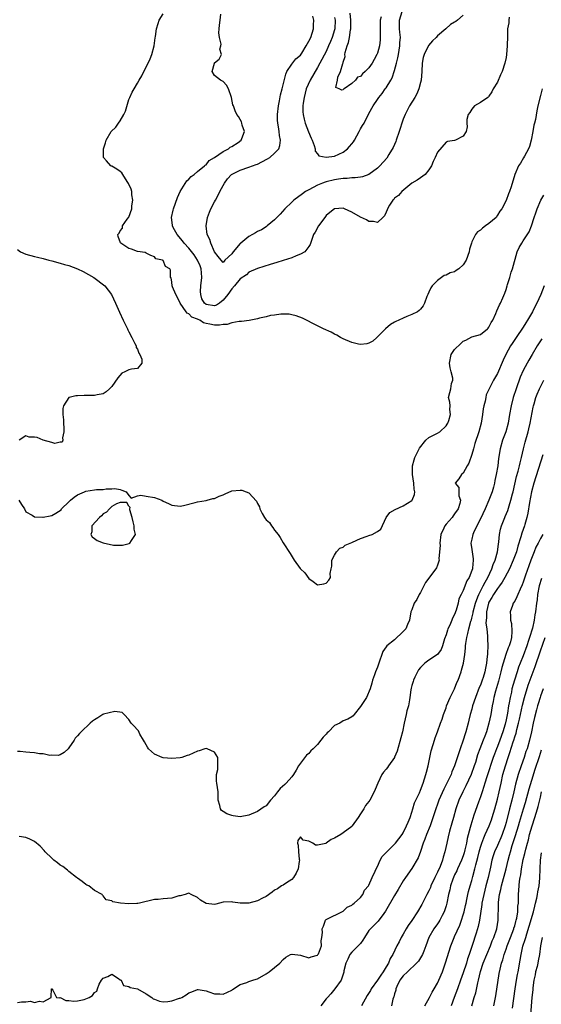
# Model space of a CAD drawing. Units: inches. Extents: x 2544000 to 2547000, y 1557000 to 1560000.
# Drawn here: x 2544318 to 2544439, y 1558843 to 1559073 of the extents above; entities that cross this region are included whole.
import ezdxf

# ---------------------------------------------------------------- set-up
doc = ezdxf.new("R2010")
doc.units = ezdxf.units.IN
doc.header["$MEASUREMENT"] = 0
doc.layers.add('LD25441557_2ft', color=95, linetype='Continuous')

msp = doc.modelspace()

# ---------------------------------------------------------------- linework, layer by layer
at = {"layer": 'LD25441557_2ft'}
for points, elevation in [([(2544439.39, 1559057), (2544439, 1559055.45), (2544438.43, 1559053), (2544438.14, 1559051.86), (2544437.84, 1559049.84), (2544437.63, 1559049), (2544437.48, 1559048.52), (2544437.25, 1559047), (2544436.85, 1559045), (2544436.43, 1559043.57), (2544436.2, 1559043), (2544435.26, 1559041.26), (2544435.09, 1559040.91), (2544434.33, 1559039.67), (2544433.88, 1559039), (2544433.01, 1559037), (2544432.15, 1559034.15), (2544431.77, 1559033), (2544431.54, 1559032.46), (2544431, 1559030.9), (2544429.99, 1559029), (2544429.55, 1559028.45), (2544429, 1559027.48), (2544428.65, 1559027), (2544427, 1559025.59), (2544426.22, 1559025), (2544425.5, 1559024.5), (2544425, 1559024.01), (2544424.36, 1559023.64), (2544423.88, 1559023), (2544423, 1559021.27), (2544422.9, 1559021), (2544422.44, 1559019.56), (2544422.37, 1559019), (2544421.65, 1559017), (2544421, 1559015.91), (2544419.97, 1559015), (2544419.38, 1559014.62), (2544419, 1559014.33), (2544417.94, 1559014.06), (2544417, 1559013.5), (2544416.58, 1559013.42), (2544415.91, 1559013), (2544415, 1559012.3), (2544413.76, 1559011), (2544413.45, 1559010.55), (2544413, 1559009.55), (2544412.71, 1559009), (2544412.53, 1559008.53), (2544412, 1559007), (2544411.62, 1559006.38), (2544411, 1559005.6), (2544410.72, 1559005.28), (2544410.32, 1559005), (2544409, 1559004.36), (2544407.85, 1559003.85), (2544407, 1559003.49), (2544405.95, 1559003), (2544405.26, 1559002.74), (2544405, 1559002.56), (2544404.01, 1559001.99), (2544402.83, 1559001), (2544401, 1558999.1), (2544400.86, 1558999), (2544399.92, 1558998.08), (2544399, 1558997.63), (2544398.51, 1558997.49), (2544397, 1558997.37), (2544396.55, 1558997.45), (2544395, 1558997.82), (2544393, 1558998.68), (2544392.37, 1558999), (2544391.49, 1558999.49), (2544391, 1558999.72), (2544390.18, 1559000.18), (2544388.39, 1559001), (2544387, 1559001.73), (2544383.48, 1559003.48), (2544382.06, 1559004.06), (2544381, 1559004.28), (2544380.43, 1559004.43), (2544379, 1559004.41), (2544378.44, 1559004.44), (2544377, 1559004.17), (2544376.07, 1559004.07), (2544375, 1559003.77), (2544373.45, 1559003.45), (2544373, 1559003.32), (2544371.06, 1559002.94), (2544369.29, 1559002.71), (2544368.71, 1559002.71), (2544367, 1559002.41), (2544365.96, 1559002.04), (2544365, 1559002), (2544364.13, 1559001.87), (2544363, 1559001.88), (2544361.88, 1559002.12), (2544361, 1559002.26), (2544360.41, 1559002.41), (2544359.57, 1559003), (2544359.14, 1559003.14), (2544359, 1559003.24), (2544357.71, 1559003.71), (2544357, 1559004.53), (2544356.63, 1559004.63), (2544356.33, 1559005), (2544355, 1559007), (2544354.32, 1559008.32), (2544353.94, 1559009), (2544353.17, 1559010.83), (2544353.11, 1559011), (2544353, 1559011.9), (2544352.86, 1559012.86), (2544352.74, 1559013), (2544352.7, 1559014.7), (2544352.56, 1559015), (2544351.54, 1559015.54), (2544351, 1559016.93), (2544350.88, 1559017), (2544349.3, 1559017.3), (2544349, 1559017.79), (2544348.1, 1559018.1), (2544347, 1559018.62), (2544346.79, 1559018.79), (2544345, 1559019.01), (2544343.6, 1559019.6), (2544343, 1559019.71), (2544341.09, 1559021), (2544341.04, 1559021.04), (2544340.53, 1559022.53), (2544340.46, 1559023), (2544340.7, 1559023.3), (2544341, 1559023.86), (2544341.5, 1559024.5), (2544341.54, 1559025), (2544342.59, 1559026.59), (2544342.96, 1559027.04), (2544343.7, 1559029), (2544343.73, 1559029.73), (2544343.91, 1559031), (2544343.72, 1559032.28), (2544343.66, 1559033), (2544343.57, 1559033.57), (2544343, 1559034.76), (2544342.94, 1559034.94), (2544342.61, 1559035.39), (2544341.58, 1559037), (2544341.39, 1559037.39), (2544341, 1559037.68), (2544340.22, 1559038.22), (2544339, 1559038.92), (2544338.92, 1559038.92), (2544338.79, 1559039), (2544337.8, 1559040.2), (2544337.08, 1559041), (2544337.07, 1559041.07), (2544337.09, 1559043), (2544337.57, 1559044.43), (2544337.7, 1559045), (2544338.86, 1559047), (2544339.98, 1559048.02), (2544340.6, 1559049), (2544341, 1559049.52), (2544341.85, 1559051), (2544342.19, 1559051.81), (2544343, 1559054.49), (2544343.21, 1559055), (2544343.78, 1559056.22), (2544344.25, 1559057), (2544345, 1559058.32), (2544345.42, 1559059), (2544345.99, 1559060.01), (2544346.46, 1559061), (2544347.48, 1559063), (2544347.98, 1559064.02), (2544348.37, 1559065), (2544348.88, 1559067), (2544349.12, 1559068.88), (2544349.18, 1559069.18), (2544349.44, 1559071), (2544349.8, 1559072.2), (2544350.1, 1559073), (2544351, 1559074.52)], 7730), ([(2544431.74, 1559073.74), (2544431.63, 1559073), (2544431.61, 1559072.39), (2544431.36, 1559071), (2544431.29, 1559069.29), (2544431.25, 1559067), (2544431.11, 1559065), (2544431, 1559064.31), (2544430.74, 1559063), (2544430.09, 1559061), (2544429.72, 1559060.28), (2544429, 1559058.58), (2544428.02, 1559057), (2544427.68, 1559056.32), (2544427, 1559055.25), (2544426.87, 1559055.13), (2544426.71, 1559055), (2544425, 1559053.84), (2544423.66, 1559053), (2544423, 1559052.23), (2544422.51, 1559051.49), (2544422.14, 1559051), (2544421.83, 1559049.83), (2544421.83, 1559049), (2544421.91, 1559048.09), (2544421.7, 1559047), (2544421, 1559045.98), (2544419.22, 1559045), (2544419, 1559044.95), (2544417.31, 1559044.69), (2544417, 1559044.51), (2544415, 1559042.24), (2544414.49, 1559041), (2544414, 1559040), (2544413.63, 1559039), (2544413, 1559038.09), (2544412.09, 1559037), (2544411, 1559036.26), (2544410.29, 1559035.71), (2544409, 1559034.96), (2544406.64, 1559033), (2544405.88, 1559032.12), (2544405, 1559031.46), (2544404.79, 1559031.21), (2544404.57, 1559031), (2544403.83, 1559029.83), (2544403.33, 1559029), (2544403.26, 1559028.74), (2544403, 1559028.2), (2544402.64, 1559027.36), (2544402.28, 1559027), (2544401, 1559025.82), (2544400.05, 1559026.05), (2544399, 1559026.04), (2544398.41, 1559026.41), (2544397, 1559027.02), (2544395, 1559028.2), (2544393.29, 1559029), (2544393, 1559029.12), (2544391, 1559029.01), (2544389.87, 1559028.13), (2544389, 1559027.4), (2544388.68, 1559027), (2544387.22, 1559025), (2544386.44, 1559023.56), (2544386.09, 1559023), (2544385.57, 1559021.57), (2544385.32, 1559020.68), (2544385, 1559020.21), (2544384.06, 1559019), (2544383, 1559018.4), (2544382.05, 1559018.05), (2544381, 1559017.59), (2544379, 1559016.96), (2544377.49, 1559016.51), (2544375.96, 1559016.04), (2544373, 1559015.08), (2544371, 1559014.21), (2544370.41, 1559013.59), (2544369, 1559012.63), (2544367.68, 1559011), (2544367, 1559010.29), (2544366.1, 1559009), (2544365, 1559007.7), (2544364.12, 1559007), (2544363.46, 1559006.54), (2544363, 1559006.38), (2544361, 1559006.68), (2544360.63, 1559007), (2544360.03, 1559008.03), (2544359.77, 1559009), (2544359.74, 1559009.74), (2544359.81, 1559011), (2544360.02, 1559013), (2544359.91, 1559014.09), (2544359.86, 1559015), (2544359.66, 1559015.66), (2544359.05, 1559017.05), (2544358.24, 1559018.24), (2544357, 1559019.79), (2544355.89, 1559021), (2544355.52, 1559021.52), (2544354.26, 1559023), (2544353.37, 1559024.63), (2544353.19, 1559025), (2544353.18, 1559025.18), (2544352.94, 1559027), (2544353.33, 1559028.68), (2544353.42, 1559029), (2544354.37, 1559031.63), (2544355, 1559033.03), (2544356.5, 1559035.5), (2544357, 1559035.95), (2544357.5, 1559036.5), (2544358.22, 1559037), (2544359, 1559037.67), (2544360.68, 1559039), (2544360.82, 1559039.18), (2544361, 1559039.28), (2544361.75, 1559040.25), (2544363, 1559040.94), (2544365, 1559042.37), (2544366.25, 1559043), (2544366.64, 1559043.36), (2544367, 1559043.53), (2544368.48, 1559044.48), (2544369.21, 1559045), (2544369.37, 1559045.37), (2544369.98, 1559047), (2544369.46, 1559048.54), (2544369.37, 1559049), (2544369.29, 1559049.29), (2544369, 1559049.85), (2544368.56, 1559050.56), (2544368.16, 1559051), (2544367.83, 1559051.83), (2544367.41, 1559053), (2544367.26, 1559053.26), (2544366.97, 1559055), (2544366.21, 1559057), (2544365.81, 1559057.81), (2544365, 1559058.7), (2544364.82, 1559058.82), (2544364.39, 1559059), (2544363, 1559060.12), (2544362.42, 1559061), (2544362.94, 1559063), (2544363, 1559063.09), (2544364.06, 1559063.94), (2544364.63, 1559065), (2544364.25, 1559066.25), (2544364.49, 1559067), (2544364.55, 1559067.45), (2544364.14, 1559069), (2544364.02, 1559070.02), (2544364.07, 1559071), (2544364.16, 1559071.84), (2544364.26, 1559073), (2544364.43, 1559074.43)], 7728), ([(2544421, 1559074.19), (2544419.68, 1559073), (2544419.27, 1559072.73), (2544419, 1559072.53), (2544418.01, 1559071.99), (2544416.94, 1559071), (2544415, 1559069.36), (2544414.69, 1559069), (2544413.83, 1559068.17), (2544412.93, 1559067.07), (2544411.86, 1559065), (2544411.67, 1559064.33), (2544411.39, 1559063), (2544411.33, 1559061), (2544411.15, 1559059), (2544411, 1559058.48), (2544410.61, 1559057), (2544410.16, 1559055.84), (2544409.7, 1559055), (2544408.46, 1559053), (2544407.9, 1559051.9), (2544407.42, 1559051), (2544407, 1559049.95), (2544406.71, 1559049), (2544406.25, 1559047.75), (2544406.06, 1559047), (2544405.36, 1559045), (2544405.3, 1559044.7), (2544404.68, 1559043.32), (2544403.68, 1559041.68), (2544403.19, 1559040.81), (2544401.52, 1559039), (2544401, 1559038.48), (2544399, 1559036.97), (2544397.54, 1559036.46), (2544397, 1559036.39), (2544395.8, 1559036.2), (2544395, 1559036.23), (2544393.94, 1559036.06), (2544393, 1559036.05), (2544391.92, 1559035.92), (2544391, 1559035.76), (2544389, 1559035.3), (2544388.77, 1559035.23), (2544388.19, 1559035), (2544387, 1559034.5), (2544385, 1559033.43), (2544384.24, 1559033), (2544383.52, 1559032.48), (2544381.45, 1559031), (2544381, 1559030.56), (2544379.35, 1559029), (2544378.27, 1559027.73), (2544377, 1559026.46), (2544375.27, 1559025), (2544375.12, 1559024.88), (2544375, 1559024.82), (2544373.91, 1559024.08), (2544373, 1559023.7), (2544372.58, 1559023.42), (2544371.87, 1559023), (2544371, 1559022.53), (2544369.12, 1559021), (2544369, 1559020.89), (2544367.31, 1559019), (2544367, 1559018.53), (2544365.41, 1559017), (2544365, 1559016.5), (2544364.54, 1559017), (2544363.85, 1559017.85), (2544363, 1559019), (2544362.13, 1559021), (2544361.86, 1559021.86), (2544361.27, 1559023), (2544361, 1559025), (2544361.36, 1559027), (2544361.78, 1559028.22), (2544362.1, 1559029), (2544363, 1559030.61), (2544363.19, 1559031), (2544363.85, 1559032.15), (2544364.23, 1559033), (2544365, 1559034.45), (2544365.28, 1559035), (2544365.99, 1559036.01), (2544366.97, 1559037), (2544369, 1559038.02), (2544371, 1559038.68), (2544372.69, 1559039.31), (2544373, 1559039.45), (2544374.05, 1559039.95), (2544375.35, 1559040.65), (2544375.91, 1559041), (2544377, 1559041.98), (2544377.98, 1559043), (2544378.22, 1559043.78), (2544378.37, 1559045), (2544378.11, 1559046.11), (2544378.04, 1559047), (2544377.91, 1559048.09), (2544377.74, 1559049), (2544377.71, 1559049.71), (2544377.7, 1559051), (2544377.91, 1559053), (2544378.16, 1559054.16), (2544378.41, 1559055.59), (2544378.79, 1559057), (2544379.59, 1559060.41), (2544379.88, 1559061), (2544381, 1559062.78), (2544381.97, 1559064.03), (2544383, 1559064.83), (2544383.33, 1559065.33), (2544384.35, 1559067), (2544385, 1559068.1), (2544385.42, 1559069), (2544386.08, 1559071), (2544386.05, 1559071.95), (2544386.14, 1559073), (2544385.93, 1559073.93)], 7726), ([(2544391, 1559073.64), (2544391.09, 1559073), (2544391.05, 1559071), (2544391, 1559070.78), (2544390.46, 1559069), (2544390, 1559068), (2544389.59, 1559067), (2544389, 1559065.71), (2544387.58, 1559063), (2544387, 1559061.95), (2544385.28, 1559059), (2544384.39, 1559057), (2544383.87, 1559055), (2544383.64, 1559053.64), (2544383.59, 1559053), (2544383.59, 1559051.59), (2544383.65, 1559051), (2544383.89, 1559049.89), (2544384.14, 1559049), (2544384.93, 1559046.93), (2544385.52, 1559045.51), (2544385.75, 1559045), (2544386.26, 1559043.74), (2544386.47, 1559043), (2544386.45, 1559042.45), (2544387, 1559041.86), (2544387.35, 1559041.35), (2544389.02, 1559041.02), (2544391, 1559041.3), (2544393, 1559042.19), (2544394.02, 1559043), (2544394.5, 1559043.5), (2544395, 1559044.17), (2544395.38, 1559044.62), (2544395.61, 1559045), (2544396.7, 1559047), (2544397, 1559047.65), (2544397.54, 1559048.46), (2544397.87, 1559049), (2544399, 1559051.22), (2544400.02, 1559053), (2544401, 1559054.48), (2544401.3, 1559055), (2544402.09, 1559055.91), (2544402.82, 1559057), (2544403, 1559057.24), (2544404.1, 1559059), (2544404.45, 1559059.55), (2544405, 1559061.29), (2544405.45, 1559063), (2544405.75, 1559064.25), (2544405.87, 1559065), (2544406.21, 1559067), (2544406.23, 1559067.77), (2544406.33, 1559069), (2544406.24, 1559070.24), (2544406.16, 1559071), (2544406.14, 1559073), (2544406.76, 1559075)], 7724), ([(2544401.82, 1559073.82), (2544401.66, 1559073), (2544401.66, 1559072.34), (2544401.6, 1559071), (2544401.59, 1559069.59), (2544401.62, 1559069), (2544401.59, 1559068.41), (2544401.44, 1559067), (2544401, 1559065.3), (2544400.88, 1559065), (2544400.19, 1559063.81), (2544399.75, 1559063), (2544399, 1559061.9), (2544398.13, 1559061), (2544397.51, 1559060.49), (2544397, 1559059.89), (2544396.32, 1559059.68), (2544395.83, 1559059), (2544395, 1559058.25), (2544393.24, 1559057), (2544393.09, 1559056.91), (2544393, 1559056.79), (2544392.67, 1559056.67), (2544392.02, 1559057), (2544391.29, 1559057.29), (2544391.66, 1559059), (2544391.75, 1559059.75), (2544392.4, 1559061), (2544392.9, 1559062.9), (2544392.97, 1559063.03), (2544393, 1559063.23), (2544393.45, 1559064.55), (2544393.41, 1559065), (2544393.45, 1559065.45), (2544393.9, 1559067), (2544394.23, 1559067.77), (2544394.46, 1559069), (2544394.73, 1559070.73), (2544394.79, 1559071), (2544394.78, 1559073), (2544394.62, 1559074.62)], 7722), ([(2544317.37, 1558961), (2544317.98, 1558959.98), (2544318.66, 1558959), (2544319, 1558958.32), (2544320.46, 1558957.54), (2544321, 1558957.16), (2544322.94, 1558957.06), (2544323, 1558957.04), (2544324.61, 1558957.39), (2544325, 1558957.42), (2544326, 1558958), (2544327.2, 1558958.8), (2544327.29, 1558959), (2544329, 1558960.61), (2544329.36, 1558961), (2544330.25, 1558961.75), (2544331, 1558962.25), (2544331.53, 1558962.47), (2544332.67, 1558963), (2544333, 1558963.14), (2544335, 1558963.4), (2544335.48, 1558963.48), (2544337, 1558963.49), (2544337.67, 1558963.67), (2544339, 1558963.67), (2544339.76, 1558963.76), (2544341, 1558963.54), (2544341.38, 1558963.38), (2544342.37, 1558963), (2544343, 1558962.12), (2544343.52, 1558961.52), (2544345, 1558962), (2544345.83, 1558962.17), (2544347, 1558961.99), (2544349, 1558961.64), (2544350.72, 1558961), (2544351, 1558960.82), (2544352.26, 1558960.26), (2544353, 1558959.88), (2544355, 1558959.61), (2544355.76, 1558959.76), (2544358.46, 1558960.46), (2544359, 1558960.62), (2544361, 1558960.94), (2544361.29, 1558961), (2544362.62, 1558961.38), (2544363, 1558961.41), (2544364.03, 1558961.97), (2544365, 1558962.29), (2544365.47, 1558962.53), (2544367, 1558963.16), (2544369, 1558963.37), (2544369.33, 1558963.33), (2544370.4, 1558963), (2544371, 1558962.76), (2544372.79, 1558960.79), (2544373, 1558960.27), (2544373.45, 1558959.45), (2544373.55, 1558959), (2544374.12, 1558957.88), (2544374.62, 1558957), (2544374.77, 1558956.77), (2544375, 1558956.47), (2544375.78, 1558955.78), (2544376.28, 1558955), (2544376.62, 1558954.62), (2544377, 1558954.05), (2544377.83, 1558953), (2544378.3, 1558952.3), (2544379, 1558951.07), (2544380.59, 1558948.59), (2544381.56, 1558947), (2544382.96, 1558945.04), (2544383, 1558944.98), (2544384.04, 1558944.04), (2544385, 1558942.75), (2544385.99, 1558942.01), (2544387, 1558941.3), (2544388.47, 1558941.53), (2544389, 1558941.63), (2544389.63, 1558942.37), (2544390.02, 1558943), (2544389.92, 1558943.92), (2544390.19, 1558945), (2544390.37, 1558945.63), (2544390.37, 1558947), (2544391, 1558948.17), (2544391.42, 1558949), (2544392.18, 1558949.82), (2544393, 1558950.08), (2544393.48, 1558950.52), (2544395, 1558951.13), (2544395.19, 1558951.19), (2544397, 1558952.1), (2544398.6, 1558952.6), (2544399, 1558952.78), (2544399.75, 1558953), (2544401, 1558953.68), (2544401.74, 1558954.26), (2544403.01, 1558957), (2544403.88, 1558958.12), (2544405.12, 1558958.88), (2544407, 1558959.72), (2544409, 1558960.94), (2544409.06, 1558961), (2544409.63, 1558962.37), (2544409.71, 1558963), (2544409.58, 1558963.58), (2544409.48, 1558965), (2544409.19, 1558967), (2544409.2, 1558967.2), (2544409.19, 1558969), (2544409.56, 1558970.44), (2544409.72, 1558971), (2544410.73, 1558973), (2544410.83, 1558973.17), (2544412.26, 1558975), (2544413, 1558975.66), (2544415, 1558976.68), (2544415.52, 1558977), (2544417, 1558978.34), (2544417.25, 1558978.75), (2544417.38, 1558979), (2544417.61, 1558979.61), (2544418.01, 1558981), (2544417.85, 1558982.15), (2544417.93, 1558983), (2544417.9, 1558983.9), (2544417.53, 1558985), (2544417.89, 1558986.11), (2544418.08, 1558987), (2544418.25, 1558988.25), (2544418.55, 1558989), (2544418.55, 1558989.45), (2544418.18, 1558991), (2544417.92, 1558991.92), (2544417.78, 1558993), (2544418.19, 1558995), (2544419, 1558996.21), (2544420.44, 1558997.56), (2544421, 1558998.13), (2544421.61, 1558998.39), (2544423, 1558999.12), (2544425, 1558999.7), (2544426.69, 1559001), (2544426.85, 1559001.15), (2544427, 1559001.36), (2544427.53, 1559002.47), (2544427.89, 1559003), (2544428.61, 1559004.61), (2544428.83, 1559005.17), (2544429.43, 1559006.57), (2544429.68, 1559007), (2544430.21, 1559008.21), (2544430.71, 1559009.29), (2544431, 1559010.16), (2544431.26, 1559011), (2544431.34, 1559011.34), (2544431.85, 1559013), (2544432.18, 1559014.18), (2544432.46, 1559015), (2544433.59, 1559019), (2544434.05, 1559019.95), (2544434.65, 1559021), (2544435, 1559021.49), (2544436.39, 1559023.61), (2544436.9, 1559025), (2544437.56, 1559027), (2544437.93, 1559028.07), (2544438.23, 1559029), (2544439.08, 1559031), (2544439.78, 1559032.22)], 7732), ([(2544317, 1559019.48), (2544317.72, 1559019), (2544319, 1559018.38), (2544321, 1559017.85), (2544321.69, 1559017.69), (2544323, 1559017.41), (2544324.36, 1559017), (2544325, 1559016.85), (2544327, 1559016.32), (2544328, 1559016), (2544329, 1559015.74), (2544331, 1559015), (2544332.35, 1559014.35), (2544334.81, 1559013), (2544337.39, 1559011), (2544338.93, 1559009), (2544339.91, 1559007), (2544340.85, 1559004.85), (2544341.7, 1559003), (2544342.65, 1559001), (2544342.74, 1559000.74), (2544343, 1559000.33), (2544343.66, 1558999), (2544344.42, 1558997.58), (2544344.67, 1558997), (2544344.67, 1558996.67), (2544345, 1558996.28), (2544345.34, 1558995.34), (2544345.57, 1558995), (2544346.05, 1558993.95), (2544346.03, 1558993), (2544345, 1558991.76), (2544343.59, 1558991.59), (2544343, 1558991.43), (2544342.05, 1558991), (2544341.37, 1558990.63), (2544340.44, 1558989.56), (2544339, 1558987.51), (2544338.49, 1558987), (2544337.72, 1558986.28), (2544337, 1558985.85), (2544335.59, 1558985.59), (2544335, 1558985.43), (2544333, 1558985.42), (2544332.55, 1558985.45), (2544331, 1558985.38), (2544330.62, 1558985.38), (2544329.06, 1558985), (2544329, 1558984.97), (2544327.75, 1558983), (2544327.63, 1558982.37), (2544327.63, 1558981), (2544327.73, 1558979.73), (2544327.77, 1558979), (2544327.8, 1558977.8), (2544327.85, 1558977), (2544327.54, 1558975.54), (2544327.56, 1558975), (2544327.41, 1558974.59), (2544327, 1558974.52), (2544325.76, 1558974.24), (2544325, 1558974.49), (2544323, 1558975.01), (2544321.61, 1558975.61), (2544321, 1558975.73), (2544319.75, 1558975.75), (2544319, 1558976.01), (2544317.44, 1558975)], 7732), ([(2544439.87, 1559011), (2544439.12, 1559009), (2544438.15, 1559007), (2544437.75, 1559006.25), (2544437.14, 1559005), (2544436.03, 1559003), (2544435.64, 1559002.36), (2544435, 1559001.38), (2544433.32, 1558999), (2544432.39, 1558997.61), (2544432.03, 1558997), (2544430.97, 1558995), (2544430.33, 1558993.67), (2544429, 1558990.58), (2544428.07, 1558989), (2544427.02, 1558986.98), (2544426.38, 1558985.62), (2544426.25, 1558985), (2544426.09, 1558984.09), (2544425.8, 1558983), (2544425.68, 1558982.32), (2544425.5, 1558981), (2544425.17, 1558979), (2544424.64, 1558977), (2544423.73, 1558974.27), (2544423.39, 1558973), (2544423, 1558971.68), (2544422.31, 1558969.69), (2544421.9, 1558969), (2544421, 1558967.29), (2544420.58, 1558967), (2544420.01, 1558965.99), (2544419.12, 1558965), (2544419.94, 1558963.94), (2544420.01, 1558963), (2544419.96, 1558962.04), (2544420.33, 1558961), (2544420.21, 1558960.21), (2544419.8, 1558959), (2544419, 1558957.85), (2544418.62, 1558957.38), (2544418.39, 1558957), (2544417, 1558955.39), (2544416.69, 1558955), (2544416.51, 1558954.51), (2544415.81, 1558953), (2544415.55, 1558951), (2544415.58, 1558950.42), (2544415.49, 1558949), (2544415.34, 1558947.34), (2544415.36, 1558947), (2544415, 1558945.84), (2544414.75, 1558945.25), (2544414.63, 1558945), (2544412.22, 1558941.79), (2544411, 1558939.46), (2544410.72, 1558939), (2544410.14, 1558937.86), (2544409.55, 1558937), (2544409, 1558935.46), (2544408.81, 1558935), (2544408.45, 1558933), (2544408, 1558932), (2544407.58, 1558931), (2544407, 1558930.35), (2544405, 1558928.44), (2544403.18, 1558927), (2544403, 1558926.78), (2544402.28, 1558925.72), (2544401.99, 1558925), (2544401.48, 1558923.48), (2544401.29, 1558923), (2544401, 1558922.09), (2544400.54, 1558921), (2544400.27, 1558920.27), (2544399.83, 1558919), (2544399.68, 1558918.32), (2544399.3, 1558917), (2544398.4, 1558915), (2544397, 1558912.85), (2544395.58, 1558911), (2544395.29, 1558910.71), (2544395, 1558910.49), (2544394.1, 1558909.9), (2544393, 1558909.51), (2544392.21, 1558909), (2544391, 1558908.44), (2544389.54, 1558907), (2544389.26, 1558906.74), (2544389, 1558906.44), (2544388.29, 1558905.71), (2544387.82, 1558905), (2544387, 1558903.99), (2544386.03, 1558903), (2544385.46, 1558902.54), (2544385, 1558901.95), (2544384.44, 1558901.56), (2544382.54, 1558899), (2544382.01, 1558897.99), (2544381.41, 1558897), (2544381, 1558896.43), (2544379.71, 1558895), (2544379.35, 1558894.65), (2544378.27, 1558893.73), (2544377.71, 1558893), (2544377, 1558892.01), (2544376.06, 1558891), (2544375, 1558889.72), (2544374.54, 1558889.46), (2544373, 1558888.36), (2544371, 1558887.55), (2544369, 1558887.17), (2544367.35, 1558887.35), (2544367, 1558887.42), (2544365.85, 1558887.85), (2544365, 1558888.38), (2544364.63, 1558888.63), (2544364.39, 1558889), (2544364.25, 1558889.75), (2544363.86, 1558891), (2544363.82, 1558891.82), (2544363.8, 1558893), (2544363.56, 1558895), (2544363.48, 1558895.48), (2544363.47, 1558897), (2544363.79, 1558898.21), (2544363.77, 1558899), (2544363.72, 1558899.72), (2544363.72, 1558901), (2544363, 1558902.24), (2544361.28, 1558903), (2544361, 1558903.08), (2544360.71, 1558903), (2544359.43, 1558902.57), (2544359, 1558902.45), (2544357.98, 1558902.02), (2544357, 1558901.52), (2544356.57, 1558901.43), (2544355.38, 1558901), (2544355, 1558900.9), (2544353, 1558900.75), (2544351, 1558900.93), (2544350.74, 1558901), (2544349, 1558901.76), (2544347.57, 1558903), (2544347.37, 1558903.37), (2544347, 1558903.92), (2544346.65, 1558904.65), (2544346.41, 1558905), (2544345.56, 1558906.44), (2544345.21, 1558907.21), (2544345, 1558907.43), (2544344.27, 1558908.27), (2544343.57, 1558909), (2544343, 1558909.82), (2544341.87, 1558911), (2544341.47, 1558911.47), (2544339.75, 1558911.75), (2544337.06, 1558911.06), (2544336.92, 1558911), (2544335.77, 1558910.23), (2544335, 1558909.8), (2544334.53, 1558909.47), (2544333.95, 1558909), (2544331.85, 1558907), (2544331.45, 1558906.55), (2544331, 1558906), (2544330.51, 1558905.49), (2544330.21, 1558905), (2544329, 1558903.21), (2544328.81, 1558903), (2544327.88, 1558902.12), (2544327, 1558901.64), (2544326.52, 1558901.48), (2544325, 1558901.5), (2544324.53, 1558901.47), (2544323, 1558901.83), (2544322.14, 1558901.86), (2544321, 1558902.09), (2544319.88, 1558902.12), (2544319, 1558902.19), (2544317.62, 1558902.38), (2544317, 1558902.41)], 7734), ([(2544439.35, 1558998.65), (2544438.28, 1558997), (2544437.05, 1558995), (2544436.3, 1558993.7), (2544435.91, 1558993), (2544435, 1558991.25), (2544434.31, 1558989.69), (2544433.31, 1558987), (2544432.66, 1558985), (2544432.16, 1558983), (2544431.83, 1558981), (2544431.47, 1558979), (2544430.9, 1558977), (2544430.17, 1558975), (2544429.58, 1558973), (2544429.22, 1558970.77), (2544429.05, 1558969), (2544428.72, 1558967), (2544428.38, 1558965.62), (2544428.28, 1558965), (2544428.03, 1558964.03), (2544427.73, 1558963), (2544426.99, 1558961), (2544426.09, 1558959), (2544425, 1558956.65), (2544424.15, 1558955), (2544423.36, 1558953.36), (2544423.21, 1558953), (2544423, 1558951.89), (2544422.78, 1558951), (2544423, 1558949.54), (2544423.07, 1558949), (2544423.33, 1558947.33), (2544423.33, 1558947), (2544423.17, 1558945.17), (2544423.13, 1558945), (2544423, 1558944.6), (2544422.35, 1558943), (2544421.83, 1558942.17), (2544421, 1558939.95), (2544420.51, 1558939), (2544420.01, 1558937.99), (2544419.82, 1558937), (2544419.38, 1558935.38), (2544419, 1558934.38), (2544418.51, 1558933.49), (2544418.36, 1558933), (2544417.87, 1558931.87), (2544417.44, 1558931), (2544417.32, 1558930.68), (2544417, 1558929.63), (2544416.65, 1558928.65), (2544416.16, 1558927), (2544415.82, 1558926.18), (2544414.97, 1558925.03), (2544413, 1558923.71), (2544412.04, 1558923), (2544411.53, 1558922.47), (2544411, 1558921.98), (2544410.6, 1558921.4), (2544410.36, 1558921), (2544409.69, 1558919.69), (2544409.38, 1558919), (2544409.31, 1558918.69), (2544409, 1558917.79), (2544408.85, 1558917.15), (2544408.78, 1558916.78), (2544408.57, 1558915), (2544408.44, 1558914.44), (2544408.2, 1558913), (2544407.87, 1558911.87), (2544407.66, 1558911), (2544407.19, 1558909), (2544406.8, 1558907), (2544406.46, 1558905.54), (2544405.56, 1558902.44), (2544405, 1558901.09), (2544404.95, 1558901), (2544403.55, 1558899), (2544403.33, 1558898.67), (2544403, 1558898.23), (2544402.42, 1558897.58), (2544402.01, 1558897), (2544401.04, 1558895), (2544400.48, 1558893.52), (2544400.26, 1558893), (2544399.18, 1558891), (2544399, 1558890.75), (2544398.23, 1558889.77), (2544397.79, 1558889), (2544397, 1558887.82), (2544396.52, 1558887), (2544395.1, 1558885), (2544395, 1558884.91), (2544393, 1558883.39), (2544392.42, 1558883), (2544391, 1558882.15), (2544390.16, 1558881.84), (2544389, 1558880.96), (2544388.93, 1558880.93), (2544387, 1558880.54), (2544386.52, 1558880.52), (2544385.95, 1558881), (2544385, 1558881.47), (2544383.67, 1558881.67), (2544383, 1558882.48), (2544382.4, 1558881.6), (2544382.33, 1558881), (2544382.53, 1558880.53), (2544382.6, 1558879), (2544382.75, 1558877.25), (2544382.78, 1558877), (2544382.72, 1558876.72), (2544382.48, 1558875), (2544382.02, 1558873.97), (2544381.38, 1558873), (2544381, 1558872.54), (2544379.74, 1558871.74), (2544379, 1558871.23), (2544378.62, 1558871), (2544377.64, 1558870.36), (2544377, 1558870), (2544376.45, 1558869.55), (2544375, 1558868.57), (2544374.16, 1558868.16), (2544373, 1558867.53), (2544371, 1558867.02), (2544369, 1558867), (2544367.23, 1558867.23), (2544367, 1558867.28), (2544365, 1558867.21), (2544364.15, 1558867), (2544363.26, 1558866.74), (2544363, 1558866.68), (2544361, 1558866.91), (2544359.7, 1558867.7), (2544359, 1558868.29), (2544357.5, 1558869), (2544357, 1558869.31), (2544356.78, 1558869.22), (2544356.14, 1558869), (2544355, 1558868.73), (2544354.67, 1558868.67), (2544353, 1558868.18), (2544351, 1558867.98), (2544349.83, 1558867.83), (2544349, 1558867.84), (2544347.46, 1558867.46), (2544347, 1558867.42), (2544345.46, 1558867), (2544345.06, 1558866.94), (2544344.89, 1558866.89), (2544343, 1558866.81), (2544341.06, 1558867), (2544339.27, 1558867.27), (2544339, 1558867.54), (2544337.74, 1558867.74), (2544337, 1558868.74), (2544336.86, 1558868.86), (2544336.76, 1558869), (2544335, 1558869.92), (2544333.65, 1558871), (2544333.22, 1558871.22), (2544333, 1558871.32), (2544332.08, 1558872.08), (2544331, 1558872.82), (2544330.82, 1558873), (2544329, 1558874.35), (2544328.66, 1558874.66), (2544327.56, 1558875.56), (2544327, 1558875.88), (2544326.38, 1558876.38), (2544325.53, 1558877), (2544325, 1558877.46), (2544323.45, 1558879), (2544323.26, 1558879.26), (2544322.29, 1558880.29), (2544321, 1558881.38), (2544319.92, 1558881.92), (2544319, 1558882.32), (2544317.42, 1558882.58)], 7736), ([(2544317, 1558843.81), (2544317.94, 1558843.94), (2544319, 1558843.99), (2544320.09, 1558844.09), (2544321, 1558843.79), (2544322.14, 1558844.14), (2544323, 1558843.99), (2544324.85, 1558845), (2544324.88, 1558845.12), (2544324.98, 1558847), (2544325, 1558847.01), (2544325.28, 1558846.72), (2544326.14, 1558845), (2544326.93, 1558844.93), (2544327, 1558844.95), (2544328.32, 1558844.31), (2544329, 1558844.32), (2544330.13, 1558844.13), (2544331, 1558844.17), (2544332.54, 1558844.54), (2544333, 1558844.64), (2544333.76, 1558845), (2544334.54, 1558845.46), (2544335, 1558846.16), (2544335.52, 1558846.48), (2544335.65, 1558847), (2544336.07, 1558848.08), (2544336.61, 1558849), (2544337, 1558849.47), (2544338.13, 1558849.87), (2544339, 1558850.41), (2544340.59, 1558849.41), (2544341, 1558849.14), (2544341.17, 1558849), (2544341.77, 1558847.77), (2544343, 1558847.55), (2544343.31, 1558847.31), (2544345, 1558846.99), (2544347, 1558845.86), (2544348.38, 1558845), (2544348.7, 1558844.7), (2544349, 1558844.56), (2544350.11, 1558844.11), (2544351, 1558843.98), (2544352.06, 1558844.06), (2544353, 1558844.17), (2544354.81, 1558844.81), (2544355, 1558844.86), (2544355.32, 1558845), (2544356.38, 1558845.62), (2544357, 1558846.09), (2544357.67, 1558846.33), (2544359, 1558846.85), (2544359.16, 1558846.84), (2544361, 1558846.5), (2544361.68, 1558846.32), (2544363, 1558845.8), (2544364.19, 1558845.81), (2544365, 1558845.75), (2544367, 1558846.71), (2544367.17, 1558846.83), (2544369, 1558848.05), (2544370.51, 1558848.51), (2544371, 1558848.71), (2544371.93, 1558849), (2544372.73, 1558849.27), (2544373, 1558849.33), (2544375, 1558850.49), (2544375.74, 1558851), (2544377, 1558851.98), (2544378.18, 1558853), (2544379, 1558853.88), (2544379.63, 1558854.37), (2544380.71, 1558855), (2544381, 1558855.13), (2544381.13, 1558855.13), (2544383, 1558854.87), (2544385, 1558854.27), (2544385.55, 1558854.45), (2544387, 1558854.88), (2544387.1, 1558855), (2544387.2, 1558855.2), (2544387.92, 1558857), (2544387.83, 1558858.17), (2544388.03, 1558859), (2544388.17, 1558860.17), (2544388.09, 1558861), (2544388.38, 1558861.62), (2544388.89, 1558863), (2544389, 1558863.18), (2544389.32, 1558863.32), (2544392.66, 1558865), (2544393, 1558865.1), (2544393.92, 1558866.08), (2544395, 1558866.51), (2544395.24, 1558866.76), (2544395.58, 1558867), (2544397, 1558868.3), (2544397.57, 1558869), (2544397.99, 1558870.01), (2544398.88, 1558871), (2544399, 1558871.2), (2544399.77, 1558873), (2544400.49, 1558874.49), (2544400.68, 1558875), (2544401, 1558875.55), (2544401.64, 1558877), (2544402.12, 1558877.88), (2544403, 1558878.84), (2544403.07, 1558878.93), (2544405, 1558880.78), (2544405.2, 1558881), (2544405.97, 1558882.03), (2544406.73, 1558883), (2544407, 1558883.42), (2544407.8, 1558885), (2544408.13, 1558885.87), (2544408.6, 1558887), (2544409, 1558888.22), (2544409.21, 1558889), (2544409.63, 1558890.37), (2544410.76, 1558892.76), (2544411, 1558893.33), (2544411.64, 1558895), (2544412, 1558896), (2544412.29, 1558897), (2544412.41, 1558897.59), (2544412.8, 1558899), (2544413.49, 1558902.51), (2544413.99, 1558903.99), (2544414.29, 1558905), (2544414.47, 1558905.53), (2544415, 1558906.96), (2544415.72, 1558909), (2544416.09, 1558909.91), (2544416.42, 1558911), (2544417, 1558912.59), (2544417.13, 1558913), (2544417.97, 1558915), (2544418.95, 1558917), (2544419.54, 1558918.46), (2544419.8, 1558919), (2544420.49, 1558921), (2544420.63, 1558921.37), (2544421.03, 1558922.97), (2544421.36, 1558925), (2544421.52, 1558926.48), (2544421.53, 1558927), (2544421.59, 1558927.59), (2544421.81, 1558929), (2544422.09, 1558929.91), (2544422.3, 1558931), (2544422.79, 1558932.79), (2544422.89, 1558933.11), (2544423, 1558933.49), (2544423.3, 1558934.7), (2544423.34, 1558935), (2544423.86, 1558937), (2544424.43, 1558938.43), (2544424.62, 1558939), (2544425, 1558939.77), (2544425.65, 1558941), (2544426.09, 1558941.91), (2544426.74, 1558943), (2544427.67, 1558945), (2544427.98, 1558946.02), (2544428.43, 1558947), (2544429.01, 1558949), (2544429.21, 1558950.79), (2544429.31, 1558951.31), (2544429.44, 1558953), (2544429.72, 1558954.28), (2544429.91, 1558955), (2544430.68, 1558957), (2544430.78, 1558957.22), (2544431.37, 1558958.63), (2544431.69, 1558959.69), (2544432.13, 1558961), (2544432.49, 1558962.49), (2544432.63, 1558963), (2544433.45, 1558966.55), (2544433.81, 1558967.81), (2544434.11, 1558969), (2544434.25, 1558969.75), (2544434.58, 1558971), (2544435.05, 1558973), (2544435.45, 1558974.55), (2544436.12, 1558977), (2544436.3, 1558977.7), (2544436.6, 1558979), (2544437.29, 1558982.71), (2544437.36, 1558983), (2544437.53, 1558983.53), (2544437.94, 1558985), (2544438.23, 1558985.77), (2544438.77, 1558987), (2544439, 1558987.48), (2544439.81, 1558989)], 7738), ([(2544439.57, 1558971.57), (2544437.46, 1558965), (2544436.92, 1558963), (2544436.44, 1558960.44), (2544436.05, 1558957.95), (2544435.82, 1558957), (2544435.36, 1558955.36), (2544435.27, 1558955), (2544434.69, 1558953.31), (2544434.45, 1558952.45), (2544433.72, 1558950.28), (2544433.39, 1558949), (2544432.68, 1558947), (2544431.77, 1558945), (2544430.73, 1558943), (2544430.12, 1558941.88), (2544429.48, 1558941), (2544429, 1558940.4), (2544428.05, 1558939), (2544427.68, 1558938.32), (2544427, 1558937.25), (2544426.89, 1558937), (2544426.41, 1558935), (2544426.41, 1558933.59), (2544426.32, 1558933), (2544426.29, 1558932.29), (2544426.48, 1558931), (2544426.69, 1558929.31), (2544426.69, 1558928.69), (2544426.75, 1558927), (2544426.64, 1558925.36), (2544426.64, 1558925), (2544426.62, 1558924.62), (2544426.42, 1558923), (2544426.16, 1558921.84), (2544426.03, 1558921), (2544425.62, 1558919.62), (2544425.42, 1558919), (2544425, 1558917.89), (2544424.72, 1558917.28), (2544423.83, 1558915), (2544423.19, 1558913), (2544423, 1558912.24), (2544422.65, 1558911), (2544422.32, 1558909.68), (2544422.18, 1558909), (2544421.64, 1558907), (2544421.47, 1558906.53), (2544421, 1558905.02), (2544420.29, 1558903), (2544419, 1558899.01), (2544418.37, 1558897.63), (2544418.16, 1558897), (2544417.42, 1558895.42), (2544416.44, 1558893.56), (2544415.33, 1558891), (2544415, 1558890.09), (2544414.58, 1558889), (2544413.25, 1558885), (2544412.44, 1558883), (2544412.06, 1558881.94), (2544411.63, 1558881), (2544411, 1558879.08), (2544410.46, 1558877.54), (2544409, 1558875.11), (2544407.53, 1558873), (2544407, 1558872.18), (2544405.83, 1558870.17), (2544405, 1558868.8), (2544402.86, 1558865.14), (2544402.06, 1558864.06), (2544401.31, 1558863), (2544401.17, 1558862.83), (2544401, 1558862.64), (2544400.18, 1558861.82), (2544399.33, 1558861), (2544399, 1558860.6), (2544397.93, 1558859), (2544397.61, 1558858.39), (2544397, 1558857.62), (2544396.75, 1558857.25), (2544396.47, 1558857), (2544395, 1558855.55), (2544394.56, 1558855), (2544394.08, 1558853.92), (2544393.59, 1558853), (2544393.17, 1558851.17), (2544393.12, 1558850.88), (2544392.54, 1558849), (2544391.04, 1558847), (2544390.15, 1558845.85), (2544389.3, 1558845), (2544389, 1558844.64), (2544387.75, 1558843)], 7740), ([(2544439.53, 1558953), (2544439, 1558952.08), (2544438.45, 1558951), (2544437.93, 1558950.07), (2544437.51, 1558949), (2544436.78, 1558947), (2544436.33, 1558945.67), (2544435.56, 1558943.56), (2544435, 1558941.89), (2544434.75, 1558941.25), (2544434.27, 1558940.27), (2544433.73, 1558939), (2544433.54, 1558938.46), (2544433, 1558937.46), (2544432.68, 1558937), (2544432.46, 1558936.46), (2544431.91, 1558935), (2544432.03, 1558934.03), (2544432.02, 1558933), (2544432.25, 1558932.25), (2544432.36, 1558930.36), (2544432.22, 1558929), (2544431.99, 1558927.99), (2544431.68, 1558927), (2544431.47, 1558926.53), (2544430.97, 1558925.03), (2544430.03, 1558921.97), (2544429.8, 1558921), (2544429.19, 1558918.81), (2544428.49, 1558916.49), (2544428.13, 1558915), (2544427.97, 1558914.03), (2544427.74, 1558913), (2544427.4, 1558911), (2544427.01, 1558909), (2544426.43, 1558907), (2544426.01, 1558905.99), (2544425.67, 1558905), (2544424.87, 1558903), (2544424.36, 1558901.64), (2544423.83, 1558899.83), (2544423.55, 1558899), (2544422.83, 1558897), (2544421.62, 1558894.38), (2544420.91, 1558893), (2544419.99, 1558891), (2544419.27, 1558889), (2544418.7, 1558887), (2544418.35, 1558885.65), (2544417.82, 1558883.82), (2544417.51, 1558882.49), (2544417.14, 1558881), (2544416.72, 1558879), (2544416.28, 1558877.72), (2544416.13, 1558877), (2544415.58, 1558875.58), (2544415, 1558874.26), (2544414.57, 1558873.43), (2544414.39, 1558873), (2544413.48, 1558871), (2544413.36, 1558870.64), (2544413, 1558869.85), (2544412.54, 1558869), (2544411.34, 1558866.66), (2544410.36, 1558865), (2544409, 1558862.95), (2544408.19, 1558861.81), (2544407.68, 1558861), (2544407, 1558859.78), (2544406.51, 1558859), (2544406.02, 1558857.98), (2544405.48, 1558857), (2544404.58, 1558855), (2544403.94, 1558854.06), (2544403.56, 1558853), (2544403, 1558852.13), (2544402.32, 1558851), (2544401.77, 1558850.23), (2544401, 1558849), (2544399.56, 1558847), (2544399.35, 1558846.65), (2544398.56, 1558845.44), (2544397.3, 1558843)], 7742), ([(2544439.23, 1558942.77), (2544438.72, 1558941), (2544438.32, 1558939), (2544438.21, 1558937.79), (2544438.08, 1558937), (2544437.86, 1558935), (2544437.72, 1558934.28), (2544437.54, 1558933), (2544437.12, 1558931.12), (2544437, 1558930.71), (2544436.58, 1558929.42), (2544436.49, 1558929), (2544436.26, 1558928.26), (2544435.83, 1558927), (2544435, 1558924.73), (2544434.29, 1558923), (2544433.93, 1558922.07), (2544433.55, 1558921), (2544432.92, 1558919), (2544432.37, 1558917), (2544432.22, 1558916.21), (2544431.93, 1558915), (2544431.73, 1558913.73), (2544431.58, 1558913), (2544431.31, 1558911.31), (2544431, 1558909.77), (2544430.76, 1558908.76), (2544430.24, 1558907), (2544429.54, 1558905), (2544429, 1558903.57), (2544428.76, 1558903), (2544428.27, 1558901.73), (2544428.01, 1558901), (2544426.5, 1558896.5), (2544426.04, 1558895), (2544425.82, 1558894.18), (2544425.39, 1558893), (2544425, 1558891.82), (2544424.54, 1558890.54), (2544423.5, 1558887.5), (2544423.23, 1558886.77), (2544422.77, 1558885.23), (2544422.64, 1558884.64), (2544421.95, 1558882.05), (2544421.77, 1558881), (2544421.4, 1558879.4), (2544421.23, 1558878.77), (2544421, 1558878.07), (2544420.6, 1558877), (2544419.67, 1558875), (2544419.47, 1558874.53), (2544419, 1558873.57), (2544418.74, 1558873), (2544418.58, 1558872.58), (2544418.05, 1558871), (2544417.87, 1558870.13), (2544417.56, 1558869), (2544417.16, 1558867), (2544417, 1558866.4), (2544416.58, 1558865), (2544416.1, 1558864.1), (2544415.55, 1558863), (2544415.34, 1558862.66), (2544415, 1558862.17), (2544414.14, 1558861), (2544412.99, 1558859), (2544412.28, 1558857), (2544411.78, 1558855.78), (2544411.49, 1558855), (2544410.53, 1558853.47), (2544410.12, 1558853), (2544407.98, 1558851), (2544407, 1558850.02), (2544406.23, 1558849), (2544405.53, 1558847.53), (2544405.3, 1558847), (2544405.27, 1558846.73), (2544405, 1558845.87), (2544404.83, 1558845.17), (2544404.75, 1558845), (2544404.6, 1558844.6), (2544404.23, 1558843)], 7744), ([(2544412.01, 1558843), (2544413.16, 1558845), (2544413.78, 1558846.22), (2544414.24, 1558847), (2544415, 1558848.35), (2544415.29, 1558849), (2544416.13, 1558851), (2544416.9, 1558853.1), (2544418.09, 1558857), (2544418.88, 1558859), (2544419, 1558859.23), (2544420.17, 1558861.83), (2544420.62, 1558863), (2544421, 1558864.26), (2544421.2, 1558865), (2544421.54, 1558866.46), (2544421.65, 1558867), (2544421.86, 1558867.86), (2544422.11, 1558869), (2544422.26, 1558869.74), (2544422.61, 1558871), (2544423, 1558872.29), (2544423.25, 1558873.25), (2544423.74, 1558875), (2544423.94, 1558875.94), (2544424.38, 1558877.62), (2544424.69, 1558879), (2544425, 1558880.08), (2544425.31, 1558881), (2544425.77, 1558882.23), (2544426.14, 1558883), (2544427.04, 1558885), (2544427.57, 1558886.43), (2544427.77, 1558887), (2544428.36, 1558889), (2544429, 1558891.23), (2544429.42, 1558893), (2544429.82, 1558895), (2544430.27, 1558897), (2544430.86, 1558899), (2544431.5, 1558901), (2544431.89, 1558902.11), (2544432.65, 1558904.65), (2544432.77, 1558905), (2544433, 1558905.77), (2544433.31, 1558906.69), (2544433.48, 1558907.48), (2544433.88, 1558909), (2544434.09, 1558909.91), (2544434.32, 1558911), (2544434.8, 1558913.19), (2544435.3, 1558915), (2544436.18, 1558917.82), (2544437.75, 1558922.25), (2544439, 1558925.84), (2544440.13, 1558929)], 7746), ([(2544439.62, 1558917), (2544439, 1558915.27), (2544438.91, 1558915), (2544438.48, 1558913.52), (2544438.32, 1558913), (2544438.07, 1558912.07), (2544437.65, 1558910.35), (2544437.35, 1558909), (2544436.93, 1558907), (2544436.47, 1558905), (2544435.88, 1558903), (2544435.64, 1558902.36), (2544435.19, 1558901), (2544434.48, 1558899), (2544433.83, 1558897), (2544433.23, 1558894.77), (2544432.83, 1558893), (2544432.33, 1558891), (2544431.8, 1558889), (2544431, 1558885.84), (2544430.77, 1558885), (2544430.06, 1558883), (2544429.76, 1558882.24), (2544429.21, 1558881), (2544429, 1558880.48), (2544428.33, 1558879), (2544428, 1558878), (2544427.71, 1558877), (2544427.36, 1558875.36), (2544426.8, 1558873), (2544426.27, 1558871), (2544425.77, 1558869), (2544425.37, 1558867), (2544425.34, 1558866.66), (2544424.81, 1558863), (2544424.48, 1558861.52), (2544423.98, 1558859.98), (2544423.11, 1558857.11), (2544422.42, 1558855), (2544422.02, 1558853.98), (2544421.74, 1558853), (2544421, 1558850.71), (2544420.4, 1558849), (2544419.68, 1558847), (2544418.91, 1558845), (2544418.19, 1558843)], 7748), ([(2544423, 1558843), (2544423.56, 1558845), (2544423.92, 1558846.08), (2544424.43, 1558848.43), (2544424.59, 1558849), (2544425.05, 1558851.05), (2544425.67, 1558853), (2544426.48, 1558855), (2544427.33, 1558857), (2544427.77, 1558858.23), (2544428.12, 1558859), (2544428.8, 1558861), (2544429.14, 1558863), (2544429.25, 1558866.75), (2544429.25, 1558867.25), (2544429.47, 1558869), (2544429.78, 1558870.22), (2544429.9, 1558871), (2544430.99, 1558875), (2544431.46, 1558877), (2544431.79, 1558878.21), (2544431.99, 1558879), (2544432.43, 1558880.43), (2544433.22, 1558882.78), (2544433.89, 1558885), (2544434.12, 1558885.88), (2544435.06, 1558889), (2544435.49, 1558890.51), (2544436.35, 1558893.65), (2544437, 1558895.71), (2544437.77, 1558898.23), (2544438.78, 1558901.22), (2544439.26, 1558902.74)], 7750), ([(2544428.14, 1558843), (2544428.6, 1558845.4), (2544429.42, 1558850.58), (2544429.63, 1558851.63), (2544429.95, 1558853), (2544430.23, 1558853.77), (2544430.53, 1558855), (2544431, 1558856.25), (2544431.26, 1558857), (2544432.06, 1558859), (2544432.8, 1558861), (2544432.84, 1558861.16), (2544433, 1558861.68), (2544433.27, 1558862.73), (2544433.36, 1558863), (2544433.48, 1558863.48), (2544433.72, 1558865), (2544433.74, 1558866.26), (2544433.86, 1558867), (2544433.93, 1558867.93), (2544433.91, 1558869), (2544433.99, 1558870.01), (2544434.12, 1558872.12), (2544434.27, 1558873), (2544434.41, 1558873.59), (2544434.57, 1558875), (2544435, 1558877.16), (2544435.39, 1558878.61), (2544435.59, 1558879.59), (2544435.97, 1558881), (2544436.21, 1558881.79), (2544436.49, 1558883), (2544437.05, 1558885), (2544437.72, 1558887), (2544438.35, 1558889), (2544438.49, 1558889.51), (2544439, 1558891.69), (2544439.29, 1558893)], 7752), ([(2544432.53, 1558842.53), (2544433.09, 1558847), (2544433.41, 1558849), (2544433.66, 1558850.34), (2544433.81, 1558851), (2544434.3, 1558853.7), (2544434.48, 1558855), (2544434.93, 1558856.93), (2544435.48, 1558858.52), (2544435.57, 1558859), (2544435.8, 1558859.8), (2544436.38, 1558861.62), (2544437.38, 1558865), (2544437.68, 1558866.32), (2544437.88, 1558867), (2544438.17, 1558868.17), (2544438.33, 1558869), (2544438.4, 1558869.6), (2544438.69, 1558871), (2544438.86, 1558872.86), (2544438.92, 1558875), (2544439.03, 1558877), (2544439.27, 1558878.73)], 7754), ([(2544439.38, 1558859), (2544439.06, 1558857), (2544438.79, 1558855), (2544438.48, 1558853.52), (2544438.39, 1558853), (2544438.21, 1558852.21), (2544437.89, 1558851), (2544437.75, 1558850.25), (2544437.48, 1558849), (2544437.22, 1558847.22), (2544437.22, 1558846.78), (2544437.03, 1558845), (2544436.51, 1558839)], 7756)]:
    msp.add_lwpolyline(points, dxfattribs=dict(at, elevation=elevation))
at = {"layer": 'LD25441557_2ft', "elevation": 7732}
msp.add_lwpolyline([(2544339.45, 1558950.55), (2544341, 1558950.49), (2544341.5, 1558950.5), (2544343.09, 1558950.91), (2544343.23, 1558951), (2544343.59, 1558951.59), (2544344.58, 1558953), (2544344.27, 1558954.27), (2544344.27, 1558955), (2544343.98, 1558955.98), (2544343.76, 1558957), (2544343.24, 1558958.76), (2544343.2, 1558959), (2544343.28, 1558959.28), (2544343, 1558959.63), (2544342.49, 1558960.49), (2544341, 1558960.47), (2544340.13, 1558960.13), (2544339, 1558959.58), (2544338.52, 1558959), (2544337.8, 1558958.2), (2544337, 1558957.8), (2544336.6, 1558957.4), (2544336.12, 1558957), (2544334.33, 1558955), (2544334.34, 1558953.66), (2544334.15, 1558953), (2544334.43, 1558952.43), (2544335, 1558952.09), (2544335.62, 1558951.62), (2544337, 1558951.03)], close=True, dxfattribs=at)

doc.saveas('drawing.dxf')
